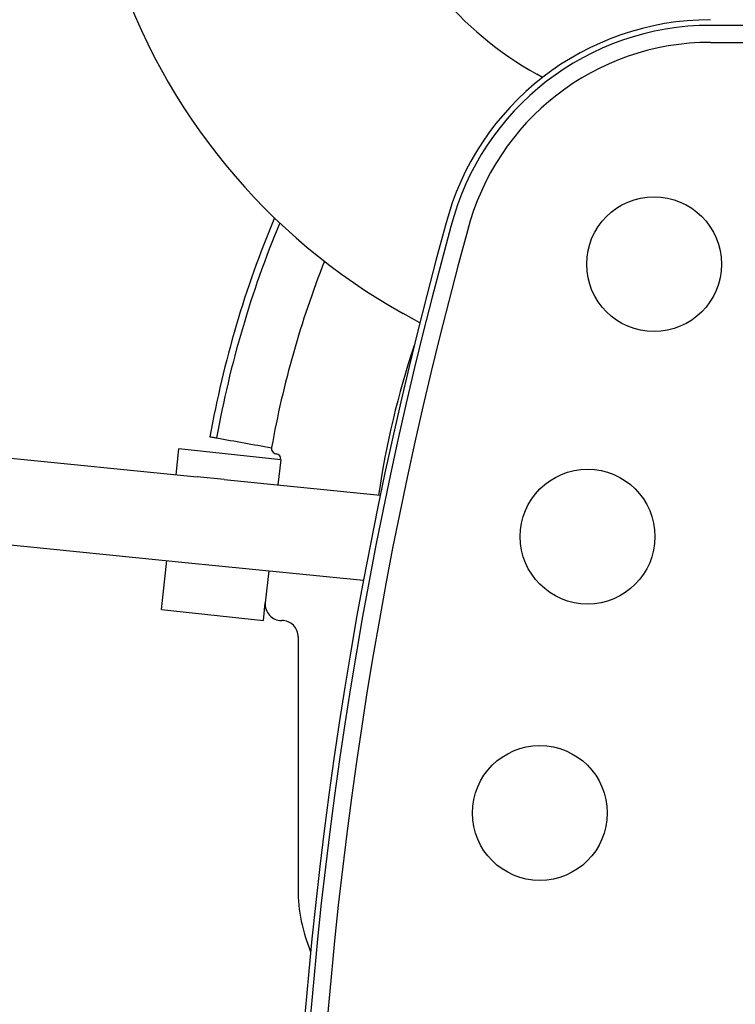
# Model space of a CAD drawing. Units: millimetres. Extents: x 176 to 1113, y -57 to 1535.
# Drawn here: x 308 to 441, y 477 to 660 of the extents above; entities that cross this region are included whole.
import ezdxf

# ---------------------------------------------------------------- set-up
doc = ezdxf.new("R2010")
doc.units = ezdxf.units.MM
doc.layers.add('PV-93B', color=7, linetype='Continuous')

# ---------------------------------------------------------------- blocks, each defined once
blk = doc.blocks.new('*U2')
at = {"layer": 'PV-93B'}
for p, q in [((4827.37, 618.48), (4401.84, 618.48)), ((4401.84, 615.32), (4827.37, 615.32)), ((4370.68, 608.83), (4369.63, 609.41)), ((4347.94, 563.34), (4344.87, 565.06)), ((4192.18, 546.27), (4306.67, 534.78)), ((4302.74, 535.17), (4303.26, 540)), ((4322.15, 537.96), (4303.26, 540)), ((4321.26, 539.07), (4321.33, 539.06)), ((4322.15, 537.96), (4321.64, 533.28)), ((4311.64, 534.28), (4306.67, 534.78)), ((4311.64, 534.28), (4340.6, 531.37)), ((4190.58, 530.35), (4305.07, 518.86)), ((4300.04, 510.17), (4301.02, 519.27)), ((4305.07, 518.86), (4310.05, 518.36)), ((4310.05, 518.36), (4337.49, 515.61)), ((4319.93, 517.37), (4319.29, 511.43)), ((4318.93, 508.13), (4319.29, 511.43)), ((4300.04, 510.17), (4318.93, 508.13)), ((4322.3, 508.15), (4322.33, 508.15)), ((4325.36, 505.1), (4325.36, 458.34))]:
    blk.add_line(p, q, dxfattribs=at)
for centre in [(4391.38, 574.21), (4379.05, 523.7), (4370.19, 472.47)]:
    blk.add_circle(centre, 12.5, dxfattribs=at)
for centre, radius, start, end in [((4401.13, 665.81), 64.6, 198, 240.8214), ((4401.13, 665.81), 115.4, 198, 240.8214), ((4401.84, 568.79), 50.73, 90, 165.5549), ((4401.84, 568.79), 49.69, 90, 165.5654), ((4401.84, 568.79), 46.53, 90, 165.5991), ((4498.62, 508.34), 192.6, 157.2631, 169.868), ((4498.62, 508.34), 191.34, 157.407, 169.8685), ((5122.4, 368.79), 798.53, 164.55526, 195.44474), ((5122.4, 368.79), 797.48, 164.5546, 195.4454), ((5122.4, 368.79), 794.32, 164.55256, 195.44744), ((4498.62, 508.34), 181, 158.4753, 169.8532), ((4498.4, 508.5), 159.75, 161.52, 171.7575), ((4321.43, 540.05), 1, 169.8532, 260.1715), ((4498.62, 508.34), 181, 169.8632, 169.8732), ((4321.16, 538.07), 1, 353.6511, 80.1715), ((4322.27, 511.15), 3, 174.6511, 270.5002), ((4322.36, 505.15), 3, 359, 90.5002), ((4355.36, 458.34), 30, 180, 202.7278)]:
    blk.add_arc(centre, radius, start, end, dxfattribs=at)
for points, knots in [([(4309.02, 542.22), (4309.02, 542.22), (4309.02, 542.22), (4309.03, 542.22), (4309.09, 542.21), (4309.29, 542.17), (4309.43, 542.15), (4309.59, 542.12)], [-3.063306, -3.063306, -3.063306, -3.063306, -2.988552, -2.988552, -2.204412, -2.204412, -1.489387, -1.489387, -1.489387, -1.489387]), ([(4309.59, 542.12), (4309.7, 542.1), (4309.81, 542.08), (4310.03, 542.04), (4310.15, 542.02), (4310.26, 542)], [-0.9536619, -0.9536619, -0.9536619, -0.9536619, -0.4768292, -0.4768292, 0, 0, 0, 0]), ([(4310.26, 542), (4311.95, 541.7), (4313.65, 541.39), (4317.04, 540.78), (4318.74, 540.47), (4320.44, 540.17)], [-15.326984, -15.326984, -15.326984, -15.326984, -7.663018, -7.663018, 0, 0, 0, 0])]:
    blk.add_open_spline(points, degree=3, knots=knots, dxfattribs=at)

msp = doc.modelspace()

# ---------------------------------------------------------------- block references
at = {"layer": 'PV-93B'}
msp.add_blockref('*U2', (-3965.47, 40.07), dxfattribs=at)

doc.saveas('drawing.dxf')
